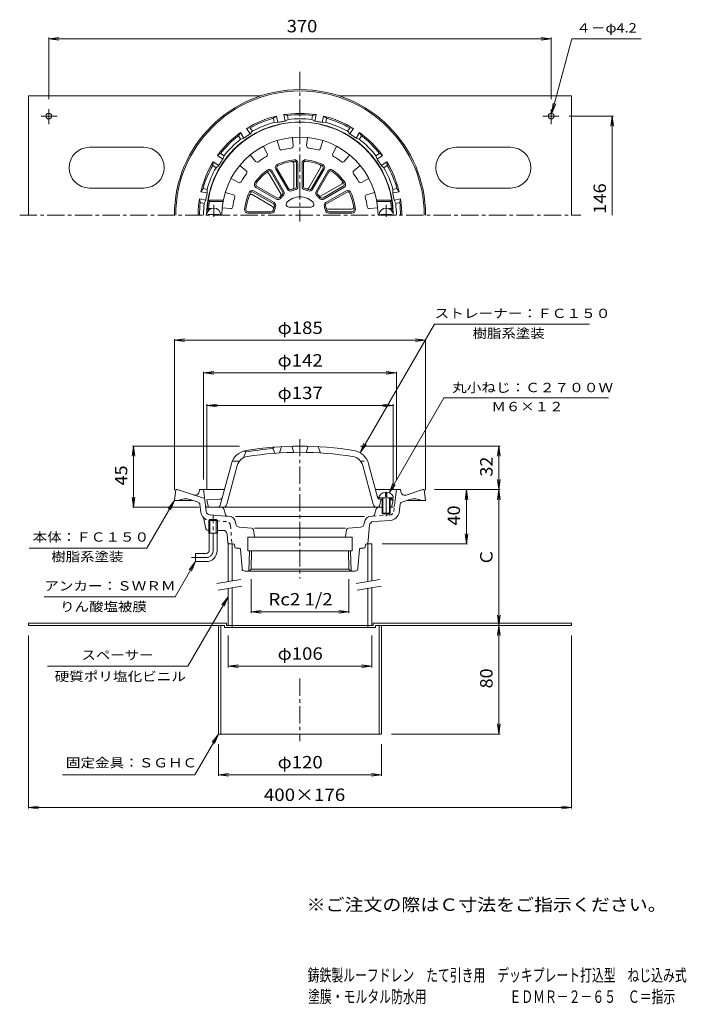
# Model space of a CAD drawing. Units: millimetres. Extents: x -249 to 242, y -348 to 378.
import ezdxf

# ---------------------------------------------------------------- set-up
doc = ezdxf.new("R2010")
doc.units = ezdxf.units.MM
doc.header["$LTSCALE"] = 3
for name, pattern in [('JWW_CENTER1', [6.773333, 4.233333, -0.846667, 0.846667, -0.846667]), ('JWW_DASHED1', [1.693333, 0.846667, -0.846667]), ('JWW_PHANTOM2', [13.546667, 10.16, -0.846667, 0.423333, -0.846667, 0.423333, -0.846667])]:
    doc.linetypes.add(name, pattern=pattern)
for name, color, linetype in [('0-A', 7, 'Continuous'), ('F-5ﾚｲﾔ', 7, 'Continuous'), ('F-Eﾚｲﾔ', 7, 'Continuous'), ('その他', 7, 'Continuous'), ('仕上', 7, 'Continuous'), ('寸法', 7, 'Continuous'), ('建具', 7, 'Continuous'), ('通り芯', 7, 'Continuous')]:
    doc.layers.add(name, color=color, linetype=linetype)
doc.styles.add('ＭＳ ゴシック', font='txt', dxfattribs={"height": 1})

msp = doc.modelspace()

# ---------------------------------------------------------------- linework, layer by layer
at = {"layer": '0-A', "color": 2, "linetype": 'Continuous', "lineweight": 9}
for p, q in [((-242.85, 321.63), (-242.85, 233.63)), ((-242.85, 321.63), (-71.35, 321.63)), ((-14.35, 321.63), (157.15, 321.63)), ((157.15, 321.63), (157.15, 233.63)), ((-221.72, 306.63), (-233.48, 306.63)), ((-227.85, 311.65), (-227.85, 300.67)), ((136.03, 306.63), (147.79, 306.63)), ((142.15, 311.65), (142.15, 300.67)), ((-197.85, 283.63), (-157.85, 283.63)), ((112.15, 283.63), (72.15, 283.63)), ((-197.85, 253.63), (-157.85, 253.63)), ((112.15, 253.63), (72.15, 253.63)), ((-242.85, -66.93), (-96.85, -66.93)), ((-242.85, -66.93), (-242.85, -68.53)), ((-242.85, -68.53), (-98.45, -68.53)), ((-102.85, -68.53), (-102.85, -148.53)), ((-101.25, -68.53), (-101.25, -148.53)), ((-98.45, -68.53), (-98.45, -70.13)), ((-98.45, -70.13), (12.75, -70.13)), ((-96.85, -66.93), (-96.85, -68.53)), ((-96.85, -68.53), (11.15, -68.53)), ((-92.85, -68.53), (-92.85, -70.13)), ((7.15, -68.53), (7.15, -70.13)), ((11.15, -66.93), (11.15, -68.53)), ((11.15, -66.93), (157.15, -66.93)), ((12.75, -68.53), (12.75, -70.13)), ((12.75, -68.53), (157.15, -68.53)), ((15.55, -68.53), (15.55, -148.53)), ((17.15, -68.53), (17.15, -148.53)), ((157.15, -66.93), (157.15, -68.53)), ((-102.85, -148.53), (17.15, -148.53))]:
    msp.add_line(p, q, dxfattribs=at)
for centre in [(-227.85, 306.63), (142.15, 306.63)]:
    msp.add_circle(centre, 2.1, dxfattribs=at)
for centre, start, end in [((-197.85, 268.63), 90, 270), ((-157.85, 268.63), 270, 90), ((72.15, 268.63), 90, 270), ((112.15, 268.63), 270, 90)]:
    msp.add_arc(centre, 15, start, end, dxfattribs=at)
at = {"layer": 'その他', "color": 7, "linetype": 'Continuous', "lineweight": 9}
for p, q in [((-227.85, 363.63), (-220.41, 364.61)), ((-227.85, 319.15), (-227.85, 364.53)), ((-227.85, 363.63), (142.15, 363.63)), ((-227.85, 363.63), (-220.41, 362.65)), ((142.15, 363.63), (134.72, 364.61)), ((142.15, 363.63), (134.72, 362.65)), ((142.15, 319.15), (142.15, 364.53)), ((155.29, 306.63), (188.05, 306.63)), ((187.15, 306.63), (186.17, 299.2)), ((187.15, 233.63), (187.15, 306.63)), ((187.15, 306.63), (188.13, 299.2)), ((-135.35, 141.47), (-127.91, 142.45)), ((-135.35, 30.97), (-135.35, 142.37)), ((-135.35, 141.47), (49.65, 141.47)), ((-135.35, 141.47), (-127.91, 140.49)), ((49.65, 141.47), (42.22, 142.45)), ((49.65, 141.47), (42.22, 140.49)), ((49.65, 30.97), (49.65, 142.37)), ((-113.85, 117.47), (-106.41, 118.45)), ((-113.85, 38.97), (-113.85, 118.37)), ((-113.85, 117.47), (28.15, 117.47)), ((-113.85, 117.47), (-106.41, 116.49)), ((28.15, 117.47), (20.72, 118.45)), ((28.15, 117.47), (20.72, 116.49)), ((28.15, 38.97), (28.15, 118.37)), ((-111.35, 93.47), (-103.91, 94.45)), ((-111.35, 31.47), (-111.35, 94.37)), ((25.65, 93.47), (18.22, 94.45)), ((25.65, 31.47), (25.65, 94.37)), ((-111.35, 93.47), (25.65, 93.47)), ((-111.35, 93.47), (-103.91, 92.49)), ((25.65, 93.47), (18.22, 92.49)), ((-165.35, 63.47), (-166.33, 56.03)), ((-87.47, 63.47), (-166.25, 63.47)), ((-165.35, 18.47), (-165.35, 63.47)), ((-165.35, 63.47), (-164.37, 56.03)), ((1.78, 63.47), (104.55, 63.47)), ((103.65, 63.47), (102.67, 56.03)), ((103.65, 31.47), (103.65, 63.47)), ((103.65, 63.47), (104.63, 56.03)), ((103.65, 31.47), (102.67, 38.91)), ((103.65, 31.47), (104.63, 38.91)), ((56.15, 31.47), (104.55, 31.47)), ((79.65, 31.47), (78.67, 24.03)), ((79.65, -8.53), (79.65, 31.47)), ((79.65, 31.47), (80.63, 24.03)), ((103.65, 31.47), (102.67, 24.03)), ((103.65, -68.53), (103.65, 31.47)), ((103.65, 31.47), (104.63, 24.03)), ((-165.35, 18.47), (-166.33, 25.91)), ((-165.35, 18.47), (-164.37, 25.91)), ((-117.01, 18.47), (-166.25, 18.47)), ((79.65, -8.53), (78.67, -1.09)), ((79.65, -8.53), (80.63, -1.09)), ((17.65, -8.53), (80.55, -8.53)), ((-78.91, -34.5), (-78.91, -59.43)), ((-6.78, -34.5), (-6.78, -59.43)), ((-78.91, -58.53), (-71.48, -57.55)), ((-6.78, -58.53), (-14.22, -57.55)), ((-78.91, -58.53), (-6.78, -58.53)), ((-78.91, -58.53), (-71.48, -59.51)), ((-6.78, -58.53), (-14.22, -59.51)), ((103.65, -68.53), (102.67, -61.09)), ((103.65, -68.53), (104.63, -61.09)), ((103.65, -68.53), (102.67, -75.97)), ((103.65, -148.53), (103.65, -68.53)), ((103.65, -68.53), (104.63, -75.97)), ((-242.85, -76.03), (-242.85, -203.43)), ((-95.85, -76.03), (-95.85, -99.43)), ((10.15, -76.03), (10.15, -99.43)), ((157.15, -76.03), (157.15, -203.43)), ((-95.85, -98.53), (-88.41, -97.55)), ((-95.85, -98.53), (10.15, -98.53)), ((-95.85, -98.53), (-88.41, -99.51)), ((10.15, -98.53), (2.72, -97.55)), ((10.15, -98.53), (2.72, -99.51)), ((103.65, -148.53), (102.67, -141.09)), ((103.65, -148.53), (104.63, -141.09)), ((-102.85, -148.53), (-107.41, -154.48)), ((-102.85, -148.53), (-105.72, -155.46)), ((24.65, -148.53), (104.55, -148.53)), ((-102.85, -156.03), (-102.85, -179.43)), ((17.15, -156.03), (17.15, -179.43)), ((-120.17, -178.53), (-217.82, -178.53)), ((-102.85, -178.53), (-95.41, -177.55)), ((-102.85, -178.53), (17.15, -178.53)), ((-102.85, -178.53), (-95.41, -179.51)), ((17.15, -178.53), (9.72, -177.55)), ((17.15, -178.53), (9.72, -179.51)), ((-242.85, -202.53), (-235.41, -201.55)), ((-242.85, -202.53), (157.15, -202.53)), ((-242.85, -202.53), (-235.41, -203.51)), ((157.15, -202.53), (149.72, -201.55)), ((157.15, -202.53), (149.72, -203.51))]:
    msp.add_line(p, q, dxfattribs=at)
at = {"layer": '仕上', "color": 6, "linetype": 'Continuous', "lineweight": 9}
for p, q in [((-48.35, 290.87), (-47.75, 284.7)), ((-37.35, 290.87), (-37.94, 284.7)), ((-69.83, 284.41), (-66.92, 278.93)), ((-59.67, 288.62), (-57.86, 282.69)), ((-26.02, 288.62), (-27.84, 282.69)), ((-15.86, 284.41), (-18.77, 278.93)), ((-79.43, 277.99), (-75.49, 273.21)), ((-6.26, 277.99), (-10.21, 273.21)), ((-87.21, 270.21), (-82.43, 266.27)), ((-47.35, 254.28), (-47.35, 271.66)), ((-45.35, 254.76), (-45.35, 271.92)), ((-44.35, 254.76), (-44.35, 271.92)), ((-41.35, 271.92), (-41.35, 254.76)), ((-40.35, 271.92), (-40.35, 254.76)), ((-36.42, 253.76), (-27.73, 268.82)), ((1.51, 270.21), (-3.27, 266.27)), ((-57.07, 249.26), (-65.76, 264.32)), ((-55.57, 250.68), (-64.16, 265.54)), ((-54.71, 251.18), (-63.29, 266.04)), ((-60.69, 267.54), (-52.11, 252.68)), ((-59.83, 268.04), (-51.24, 253.18)), ((-34.45, 253.18), (-25.87, 268.04)), ((-33.58, 252.68), (-25, 267.54)), ((-22.4, 266.04), (-30.99, 251.18)), ((-21.54, 265.54), (-30.12, 250.68)), ((-93.62, 260.62), (-88.15, 257.71)), ((-75.26, 254.08), (-60.39, 245.49)), ((-74.76, 254.94), (-59.89, 246.36)), ((-27.22, 247.85), (-12.16, 256.54)), ((-25.8, 246.36), (-10.94, 254.94)), ((-25.3, 245.49), (-10.44, 254.08)), ((7.93, 260.62), (2.46, 257.71)), ((-97.83, 250.45), (-91.91, 248.64)), ((-62.98, 240.06), (-78.03, 248.75)), ((-62.39, 242.03), (-77.26, 250.61)), ((-61.89, 242.89), (-76.76, 251.48)), ((-8.94, 251.48), (-23.8, 242.89)), ((-8.44, 250.61), (-23.3, 242.03)), ((12.14, 250.45), (6.21, 248.64)), ((-109.6, 243.63), (-110.46, 244.63)), ((-99.28, 244.63), (-110.46, 244.63)), ((-99.47, 243.63), (-109.6, 243.63)), ((-51.11, 239.63), (-34.59, 239.63)), ((13.59, 244.63), (24.76, 244.63)), ((13.78, 243.63), (23.91, 243.63)), ((23.91, 243.63), (24.76, 244.63)), ((-110.16, 238.63), (-111.23, 237.63)), ((-109.75, 237.63), (-111.23, 237.63)), ((-110.35, 233.63), (-110.35, 234.23)), ((-102.35, 234.23), (-110.35, 234.23)), ((-107.95, 238.63), (-110.16, 238.63)), ((-102.35, 233.63), (-102.35, 234.23)), ((-100.08, 239.13), (-93.91, 238.54)), ((-81.14, 236.13), (-63.97, 236.13)), ((-81.14, 235.13), (-63.97, 235.13)), ((-22.2, 238.13), (-4.82, 238.13)), ((-21.72, 236.13), (-4.56, 236.13)), ((-21.72, 235.13), (-4.56, 235.13)), ((14.39, 239.13), (8.22, 238.54)), ((16.65, 234.23), (24.65, 234.23)), ((16.65, 233.63), (16.65, 234.23)), ((22.25, 238.63), (24.47, 238.63)), ((24.05, 237.63), (25.54, 237.63)), ((24.47, 238.63), (25.54, 237.63)), ((24.65, 233.63), (24.65, 234.23)), ((-82.85, 59.24), (-84.35, 55.04)), ((-83.85, 60.02), (-82.85, 59.24)), ((-62.85, 61.67), (-61.85, 62.75)), ((-62.85, 61.67), (-61.35, 58.27)), ((-56.35, 63.1), (-57.85, 58.51)), ((-48.85, 63.4), (-47.35, 58.93)), ((-36.85, 63.4), (-38.35, 58.93)), ((-29.35, 63.1), (-27.85, 58.51)), ((-87.47, 52.47), (-92.67, 52.47)), ((-101.56, 19.95), (-93.38, 50.47)), ((-96.7, 20.69), (-89.03, 49.31)), ((11.01, 20.69), (3.34, 49.31)), ((14.27, 25.88), (7.69, 50.47)), ((20.15, 29.42), (20.15, 26.54)), ((21.15, 29.42), (21.15, 26.54)), ((-101.81, 24.4), (-111.35, 23.97)), ((-110.5, 19.29), (-111.35, 23.97)), ((15.4, 25.54), (25.9, 25.54)), ((15.69, 19.6), (16.9, 24.37)), ((15.84, 25.42), (17.65, 25.33)), ((16.12, 24.4), (17.65, 24.33)), ((17.65, 25.54), (17.65, 14.04)), ((18.15, 25.54), (18.15, 13.54)), ((20.15, 26.54), (21.15, 26.54)), ((23.15, 25.54), (23.15, 13.54)), ((23.65, 25.54), (23.65, 14.04)), ((23.65, 25.06), (24.65, 25.02)), ((23.65, 24.06), (25.65, 23.97)), ((24.65, 25.02), (25.65, 23.97)), ((24.8, 19.29), (25.65, 23.97)), ((-42.85, 18.47), (-109.51, 18.47)), ((-42.85, 18.47), (17.65, 18.47)), ((23.65, 18.47), (23.82, 18.47)), ((17.65, 14.04), (23.65, 14.04)), ((17.65, 14.04), (18.15, 13.54)), ((18.15, 13.54), (23.15, 13.54)), ((23.65, 14.04), (23.15, 13.54))]:
    msp.add_line(p, q, dxfattribs=at)
at = {"layer": '仕上', "color": 6, "linetype": 'JWW_CENTER1', "lineweight": 9}
for p, q in [((-106.35, 232.36), (-106.35, 241.24)), ((20.65, 232.36), (20.65, 241.24)), ((20.65, 12.02), (20.65, 31.18))]:
    msp.add_line(p, q, dxfattribs=at)
at = {"layer": '仕上', "color": 6, "linetype": 'JWW_DASHED1', "lineweight": 9}
msp.add_line((1.78, 52.47), (6.98, 52.47), dxfattribs=at)
at = {"layer": '仕上', "color": 6, "linetype": 'Continuous', "lineweight": 9}
for centre, radius, start, end in [((-42.85, 233.63), 68.5, 3.34764, 176.65236), ((-42.85, 233.63), 57.5, 0, 180), ((-42.85, 233.63), 49.83, 97.16351, 105.33641), ((-49.25, 284.56), 1.5, 277.16493, 5.48952), ((-36.45, 284.56), 1.5, 174.51088, 262.83612), ((-42.85, 233.63), 49.83, 74.66351, 82.83641), ((-42.85, 233.63), 49.83, 119.66351, 127.83641), ((-68.25, 278.23), 1.5, 299.66493, 27.98952), ((-56.42, 283.13), 1.5, 197.01088, 285.33612), ((-29.27, 283.13), 1.5, 254.66493, 342.98952), ((-17.45, 278.23), 1.5, 152.01088, 240.33612), ((-42.85, 233.63), 49.83, 52.16351, 60.33641), ((-74.33, 274.17), 1.5, 219.51088, 307.83612), ((-58.53, 268.79), 2.5, 114.0365, 210), ((-58.53, 268.79), 1.5, 114.0376, 210), ((-42.85, 233.63), 41, 95.96355, 114.03645), ((-42.85, 233.63), 40, 95.96353, 114.0365), ((-48.85, 271.66), 1.5, 0.00032, 98.96524), ((-46.85, 271.92), 2.5, 0, 95.96289), ((-46.85, 271.92), 1.5, 0.00032, 95.96295), ((-38.85, 271.92), 2.5, 84.0365, 180), ((-38.85, 271.92), 1.5, 84.0376, 180), ((-42.85, 233.63), 40, 65.96353, 84.0365), ((-42.85, 233.63), 41, 65.96355, 84.03645), ((-29.03, 269.57), 1.5, 330.00032, 68.96524), ((-27.16, 268.79), 1.5, 330.00032, 65.96295), ((-27.16, 268.79), 2.5, 330, 65.96289), ((-11.36, 274.17), 1.5, 232.16493, 320.48952), ((-42.85, 233.63), 49.83, 142.16351, 150.33641), ((-83.38, 265.12), 1.5, 322.16493, 50.48952), ((-42.85, 233.63), 41, 125.96355, 144.03645), ((-42.85, 233.63), 40, 125.96353, 144.0365), ((-67.06, 263.57), 1.5, 30.00032, 128.96524), ((-65.46, 264.79), 2.5, 30, 125.96289), ((-65.46, 264.79), 1.5, 30.00032, 125.96295), ((-20.24, 264.79), 2.5, 54.0365, 150), ((-20.24, 264.79), 1.5, 54.0376, 150), ((-42.85, 233.63), 40, 35.96353, 54.0365), ((-42.85, 233.63), 41, 35.96355, 54.03645), ((-2.31, 265.12), 1.5, 129.51088, 217.83612), ((-42.85, 233.63), 49.83, 29.66351, 37.83641), ((-87.45, 259.03), 1.5, 242.01088, 330.33612), ((-74.01, 256.24), 2.5, 144.0365, 240), ((-74.01, 256.24), 1.5, 144.0376, 240), ((-48.85, 254.28), 1.5, 286.20583, 0.00032), ((-46.85, 254.76), 1.5, 280.72307, 0.00032), ((-46.85, 254.76), 2.5, 280.72171, 0), ((-38.85, 254.76), 2.5, 180, 259.2773), ((-38.85, 254.76), 1.5, 180, 259.27898), ((-12.91, 257.84), 1.5, 300.00032, 38.96524), ((-11.69, 256.24), 1.5, 300.00032, 35.96295), ((-11.69, 256.24), 2.5, 300, 35.96289), ((1.75, 259.03), 1.5, 209.66493, 297.98952), ((-42.85, 233.63), 49.83, 164.66351, 172.83641), ((-92.34, 247.21), 1.5, 344.66493, 72.98952), ((-42.85, 233.63), 41, 155.96355, 174.03645), ((-42.85, 233.63), 40, 155.96353, 174.0365), ((-78.01, 249.31), 2.5, 60, 155.96289), ((-78.78, 247.45), 1.5, 60.00032, 158.96524), ((-78.01, 249.31), 1.5, 60.00032, 155.96295), ((-59.14, 247.66), 1.5, 240, 319.27898), ((-42.85, 233.63), 20, 130.72209, 139.2778), ((-58.37, 248.51), 1.5, 316.20583, 30.00032), ((-42.85, 233.63), 19, 130.72221, 139.27795), ((-56.87, 249.93), 1.5, 310.72307, 30.00032), ((-56.87, 249.93), 2.5, 310.72171, 30), ((-42.85, 233.63), 13.5, 44.07935, 135.92065), ((-49.94, 253.93), 2.5, 210, 289.2773), ((-49.94, 253.93), 1.5, 210, 289.27898), ((-42.85, 233.63), 20, 100.72209, 109.2778), ((-42.85, 233.63), 19, 100.72221, 109.27795), ((-42.85, 233.63), 19, 70.72221, 79.27795), ((-42.85, 233.63), 20, 70.72209, 79.2778), ((-37.72, 254.51), 1.5, 256.20583, 330.00032), ((-35.75, 253.93), 2.5, 250.72171, 330), ((-35.75, 253.93), 1.5, 250.72307, 330.00032), ((-28.82, 249.93), 2.5, 150, 229.2773), ((-42.85, 233.63), 19, 40.72221, 49.27795), ((-28.82, 249.93), 1.5, 150, 229.27898), ((-42.85, 233.63), 20, 40.72209, 49.2778), ((-27.97, 249.15), 1.5, 226.20583, 300.00032), ((-26.55, 247.66), 1.5, 220.72307, 300.00032), ((-7.69, 249.31), 2.5, 24.0365, 120), ((-7.69, 249.31), 1.5, 24.0376, 120), ((-42.85, 233.63), 40, 5.96353, 24.0365), ((-42.85, 233.63), 41, 5.96355, 24.03645), ((6.65, 247.21), 1.5, 107.01088, 195.33612), ((-42.85, 233.63), 49.83, 7.16351, 15.33641), ((-42.85, 233.63), 67.5, 171.48036, 175.752), ((-93.77, 240.03), 1.5, 264.51088, 352.83612), ((-63.73, 238.76), 1.5, 346.20583, 60.00032), ((-42.85, 233.63), 20, 160.72209, 169.2778), ((-63.14, 240.73), 1.5, 340.72307, 60.00032), ((-63.14, 240.73), 2.5, 340.72171, 60), ((-42.85, 233.63), 19, 160.72221, 169.27795), ((-59.14, 247.66), 2.5, 240, 319.2773), ((-51.11, 241.63), 2, 135.92184, 270), ((-34.59, 241.63), 2, 270, 44.07816), ((-26.55, 247.66), 2.5, 220.72171, 300), ((-22.55, 240.73), 2.5, 120, 199.2773), ((-42.85, 233.63), 19, 10.72221, 19.27795), ((-22.55, 240.73), 1.5, 120, 199.27898), ((-42.85, 233.63), 20, 10.72209, 19.2778), ((-4.82, 239.63), 1.5, 270.00032, 8.96524), ((8.08, 240.03), 1.5, 187.16493, 275.48952), ((-42.85, 233.63), 67.5, 4.248, 8.51964), ((-106.35, 233.63), 5.25, 0, 180), ((-81.14, 237.63), 2.5, 174.0365, 270), ((-81.14, 237.63), 1.5, 174.0376, 270), ((-63.97, 237.63), 1.5, 270, 349.27898), ((-63.97, 237.63), 2.5, 270, 349.2773), ((-21.72, 237.63), 2.5, 190.72171, 270), ((-22.2, 239.63), 1.5, 196.20583, 270.00032), ((-21.72, 237.63), 1.5, 190.72307, 270.00032), ((-4.56, 237.63), 2.5, 270, 5.96289), ((-4.56, 237.63), 1.5, 270.00032, 5.96295), ((20.65, 233.63), 5.25, 0, 180), ((-80.34, 46.98), 13.5, 99.12167, 165.00002), ((-42.85, -186.53), 249, 94.60704, 99.2442), ((-42.85, -186.53), 250, 90, 99.1216), ((-42.85, -186.53), 245.5, 90, 99.12161), ((-42.85, -186.53), 250, 80.8784, 90), ((-42.85, -186.53), 245.5, 80.87839, 90), ((-5.35, 46.98), 13.5, 14.99998, 80.87833), ((-80.34, 46.98), 9, 99.12141, 165.00002), ((-5.35, 46.98), 9, 14.99998, 80.87859), ((-101.9, 26.4), 2, 272.6017, 345.00023), ((15.93, 27.41), 2, 194.99977, 267.3983), ((16.21, 26.4), 2, 195.00081, 267.3983), ((-109.51, 19.47), 1, 190.3056, 270), ((-103.49, 20.47), 2, 270, 345.00078), ((-99.6, 21.47), 3, 270, 345.00027), ((13.9, 21.47), 3, 194.99973, 270), ((14.24, 19.97), 1.5, 270, 345.72995), ((23.82, 19.47), 1, 270, 349.6944)]:
    msp.add_arc(centre, radius, start, end, dxfattribs=at)
for start_param, end_param in [(1.666184, 3.141593), (0, 1.475408)]:
    msp.add_ellipse((20.65, 25.54), major_axis=(5.25, 0), ratio=0.7428, start_param=start_param, end_param=end_param, dxfattribs=at)
at = {"layer": '寸法', "color": 7, "linetype": 'Continuous', "lineweight": 9}
for p, q in [((142.7, 308.66), (157.43, 363.63)), ((157.43, 363.63), (208.43, 363.63)), ((142.7, 308.66), (143.68, 316.1)), ((142.7, 308.66), (145.57, 315.59)), ((1.4, 58.67), (56.13, 153.47)), ((56.13, 153.47), (170.26, 153.47)), ((22.72, 29.12), (63.08, 99.03)), ((63.08, 99.03), (184.27, 99.03)), ((1.4, 58.67), (4.27, 65.6)), ((1.4, 58.67), (5.96, 64.62)), ((22.72, 29.12), (25.59, 36.05)), ((22.72, 29.12), (27.29, 35.07)), ((-135.35, 23.47), (-155.55, -11.53)), ((-135.35, 23.47), (-139.91, 17.52)), ((-135.35, 23.47), (-138.22, 16.54)), ((-242.36, -11.53), (-155.55, -11.53)), ((-119.85, -21.53), (-134.86, -47.53)), ((-119.85, -21.53), (-124.41, -27.48)), ((-119.85, -21.53), (-122.72, -28.46)), ((-231.31, -47.53), (-134.86, -47.53)), ((-95.85, -47.48), (-125.32, -98.53)), ((-95.85, -47.48), (-100.41, -53.43)), ((-95.85, -47.48), (-98.72, -54.41)), ((-228.8, -98.53), (-125.32, -98.53)), ((-102.85, -148.53), (-120.17, -178.53))]:
    msp.add_line(p, q, dxfattribs=at)
at = {"layer": '建具', "color": 4, "linetype": 'Continuous', "lineweight": 9}
for p, q in [((-95.85, -8.53), (-95.85, -36.26)), ((-92.85, -8.53), (-92.85, -35.73)), ((7.15, -8.53), (7.15, -36.17)), ((10.15, -8.53), (10.15, -35.64)), ((-95.85, -41.33), (-95.85, -68.53)), ((-92.85, -40.8), (-92.85, -68.53)), ((7.15, -41.25), (7.15, -68.53)), ((10.15, -40.72), (10.15, -68.53))]:
    msp.add_line(p, q, dxfattribs=at)
at = {"layer": '建具', "color": 7, "linetype": 'Continuous', "lineweight": 9}
for p, q in [((-86.52, -34.61), (-104.01, -37.7)), ((15.98, -34.61), (-1.51, -37.7)), ((-85.65, -39.54), (-103.14, -42.62)), ((16.85, -39.54), (-0.64, -42.62))]:
    msp.add_line(p, q, dxfattribs=at)
at = {"layer": '通り芯', "color": 3, "linetype": 'JWW_CENTER1', "lineweight": 9}
for p, q in [((-42.85, 339.28), (-42.85, 228.87)), ((-249.25, 233.63), (163.97, 233.63)), ((-42.85, 68.73), (-42.85, -33.98)), ((-106.85, -13.53), (-106.85, 12.47)), ((-111.85, -18.53), (-122.85, -18.53)), ((-42.85, -107.7), (-42.85, -153.76))]:
    msp.add_line(p, q, dxfattribs=at)
at = {"layer": '通り芯', "color": 3, "linetype": 'Continuous', "lineweight": 9}
for p, q in [((-62.4, 305), (-60.17, 306.6)), ((-61.81, 302.05), (-62.4, 305)), ((-59.23, 301.88), (-60.17, 306.6)), ((-52.1, 307.05), (-54.77, 307.68)), ((-53.83, 302.96), (-54.77, 307.68)), ((-51.51, 304.1), (-52.1, 307.05)), ((-34.18, 304.1), (-33.6, 307.05)), ((-33.6, 307.05), (-30.92, 307.68)), ((-31.86, 302.96), (-30.92, 307.68)), ((-26.47, 301.88), (-25.53, 306.6)), ((-23.3, 305), (-25.53, 306.6)), ((-23.88, 302.05), (-23.3, 305)), ((-79.49, 297.92), (-82.2, 297.48)), ((-79.53, 293.48), (-82.2, 297.48)), ((-77.82, 295.42), (-79.49, 297.92)), ((-61.81, 302.05), (-59.23, 301.88)), ((-51.51, 304.1), (-53.83, 302.96)), ((-34.18, 304.1), (-31.86, 302.96)), ((-23.88, 302.05), (-26.47, 301.88)), ((-7.87, 295.42), (-6.2, 297.92)), ((-6.2, 297.92), (-3.49, 297.48)), ((-6.17, 293.48), (-3.49, 297.48)), ((-88.22, 292.09), (-86.77, 294.42)), ((-86.55, 289.59), (-88.22, 292.09)), ((-84.1, 290.42), (-86.77, 294.42)), ((-86.55, 289.59), (-84.1, 290.42)), ((-77.82, 295.42), (-79.53, 293.48)), ((-7.87, 295.42), (-6.17, 293.48)), ((-1.59, 290.42), (1.08, 294.42)), ((0.86, 289.59), (-1.59, 290.42)), ((0.86, 289.59), (2.53, 292.09)), ((2.53, 292.09), (1.08, 294.42)), ((-101.3, 279.01), (-103.64, 277.56)), ((-99.63, 274.88), (-103.64, 277.56)), ((-98.8, 277.33), (-101.3, 279.01)), ((-98.8, 277.33), (-99.63, 274.88)), ((13.11, 277.33), (15.61, 279.01)), ((13.11, 277.33), (13.94, 274.88)), ((13.94, 274.88), (17.94, 277.56)), ((15.61, 279.01), (17.94, 277.56)), ((-107.14, 270.28), (-106.69, 272.98)), ((-104.64, 268.6), (-107.14, 270.28)), ((-102.69, 270.31), (-106.69, 272.98)), ((-104.64, 268.6), (-102.69, 270.31)), ((17, 270.31), (21, 272.98)), ((18.94, 268.6), (17, 270.31)), ((18.94, 268.6), (21.44, 270.28)), ((21.44, 270.28), (21, 272.98)), ((-114.22, 253.18), (-115.82, 250.95)), ((-111.1, 250.01), (-115.82, 250.95)), ((-111.27, 252.59), (-114.22, 253.18)), ((-111.27, 252.59), (-111.1, 250.01)), ((25.57, 252.59), (25.4, 250.01)), ((25.4, 250.01), (30.13, 250.95)), ((25.57, 252.59), (28.52, 253.18)), ((28.52, 253.18), (30.13, 250.95)), ((-116.27, 242.88), (-116.89, 245.56)), ((-112.17, 244.62), (-116.89, 245.56)), ((-113.32, 242.3), (-116.27, 242.88)), ((-113.32, 242.3), (-112.17, 244.62)), ((26.48, 244.62), (31.2, 245.56)), ((27.62, 242.3), (26.48, 244.62)), ((27.62, 242.3), (30.57, 242.88)), ((30.57, 242.88), (31.2, 245.56)), ((-135.35, 23.47), (-134.35, 31.47)), ((-134.35, 31.47), (-133.35, 31.47)), ((-113.04, 24.87), (-133.35, 31.47)), ((-117.19, 29.75), (-116.85, 31.47)), ((-116.85, 31.47), (-98.47, 31.47)), ((-112.41, 19.79), (-113.85, 31.47)), ((12.78, 31.47), (31.15, 31.47)), ((26.72, 19.79), (28.15, 31.47)), ((31.5, 29.75), (31.15, 31.47)), ((35.37, 27.48), (47.65, 31.47)), ((48.65, 31.47), (47.65, 31.47)), ((49.65, 23.47), (48.65, 31.47)), ((-135.35, 23.47), (-121.67, 23.47)), ((-117.91, 22.25), (-123.86, 24.18)), ((32.21, 22.25), (38.16, 24.18)), ((49.65, 23.47), (35.98, 23.47)), ((-115.85, 14.94), (-116.54, 20.59)), ((-111.88, 15.42), (-112.41, 19.79)), ((11.96, 12.96), (13.33, 17.41)), ((23.65, 18.47), (25.23, 18.47)), ((30.15, 14.94), (30.85, 20.59)), ((-112.1, 2.66), (-113.85, 10.84)), ((-109.21, 9.47), (-110.02, 8.67)), ((-103.67, 8.67), (-110.02, 8.67)), ((-110.02, -0.53), (-110.02, 8.67)), ((-104.49, 9.47), (-109.21, 9.47)), ((-109.21, -0.53), (-109.21, 9.47)), ((-109.11, 12.8), (-94.92, 11.8)), ((-103.67, 8.67), (-104.49, 9.47)), ((-104.49, -0.53), (-104.49, 9.47)), ((-103.67, -0.53), (-103.67, 8.67)), ((-90.29, 11.8), (4.59, 11.8)), ((-90.21, 6.49), (-90.29, 7.28)), ((4.52, 6.49), (4.59, 7.28)), ((10.63, 11.9), (9.22, 11.8)), ((11.2, 7.93), (23.69, 8.81)), ((-110.63, 1.47), (-110.02, 1.47)), ((-103.67, 1.47), (-99.56, 1.47)), ((-78.52, 3.06), (-87.46, 3.77)), ((-77.15, 1.81), (-76.35, -3.03)), ((-9.35, 3.06), (-76.38, 3.06)), ((-8.54, 1.81), (-9.35, -3.03)), ((-7.18, 3.06), (1.77, 3.77)), ((8.42, 5.22), (7.15, -8.53)), ((-103.67, -0.53), (-110.02, -0.53)), ((-109.85, -13.53), (-109.85, -0.53)), ((-103.85, -13.53), (-103.85, -0.53)), ((-95.94, -7.63), (-96.58, -1.23)), ((-81.35, -3.53), (-81.35, -13.53)), ((-81.35, -3.53), (-4.35, -3.53)), ((-76.38, -3.53), (-76.35, -3.03)), ((-9.31, -3.53), (-9.35, -3.03)), ((-4.35, -3.53), (-4.35, -13.53)), ((-95.85, -8.53), (-92.03, -8.53)), ((-90.93, -10.62), (-91.03, -9.44)), ((-87.76, -11.53), (-89.93, -11.53)), ((-85.51, -26.71), (-86.77, -12.44)), ((-81.35, -13.53), (-4.35, -13.53)), ((-80.44, -28.53), (-79.97, -13.53)), ((-78.91, -27), (-78.49, -13.53)), ((-6.78, -27), (-7.2, -13.53)), ((-5.25, -28.53), (-5.72, -13.53)), ((-0.19, -26.71), (1.07, -12.44)), ((2.07, -11.53), (4.24, -11.53)), ((5.23, -10.62), (5.34, -9.44)), ((10.15, -8.53), (6.33, -8.53)), ((-119.85, -15.53), (-119.85, -21.53)), ((-111.85, -15.53), (-119.85, -15.53)), ((-111.85, -21.53), (-119.85, -21.53)), ((-2.18, -28.53), (-83.52, -28.53)), ((-80.44, -28.53), (-78.91, -27)), ((-78.91, -27), (-6.78, -27)), ((-5.25, -28.53), (-6.78, -27))]:
    msp.add_line(p, q, dxfattribs=at)
at = {"layer": '通り芯', "color": 3, "linetype": 'JWW_PHANTOM2', "lineweight": 9}
for p, q in [((-100.45, 18.47), (-110.92, 18.47)), ((-97.65, 12.96), (-99.02, 17.41))]:
    msp.add_line(p, q, dxfattribs=at)
at = {"layer": '通り芯', "color": 3, "linetype": 'JWW_DASHED1', "lineweight": 9}
for p, q in [((26.18, 15.42), (26.72, 19.79)), ((-96.89, 7.93), (-109.39, 8.81)), ((23.41, 12.8), (10.63, 11.9)), ((-94.11, 5.22), (-92.85, -8.53))]:
    msp.add_line(p, q, dxfattribs=at)
at = {"layer": '通り芯', "color": 3, "linetype": 'Continuous', "lineweight": 9}
for centre, radius, start, end in [((-42.85, 233.63), 92.5, 0, 180), ((-42.85, 233.63), 91.5, 0, 180), ((-42.85, 233.63), 75, 103.3513, 121.64867), ((-42.85, 233.63), 74, 105.3183, 119.68169), ((-42.85, 233.63), 75, 80.8513, 99.14867), ((-42.85, 233.63), 74, 82.8183, 97.18169), ((-42.85, 233.63), 71, 82.99051, 97.00945), ((-42.85, 233.63), 75, 58.3513, 76.64867), ((-42.85, 233.63), 74, 60.3183, 74.68169), ((-42.85, 233.63), 68.73, 0, 180), ((-42.85, 233.63), 71, 105.49051, 119.50945), ((-42.85, 233.63), 70.19, 101.25, 103.49538), ((-42.85, 233.63), 70.19, 99.00459, 101.24998), ((-42.85, 233.63), 70.19, 78.75, 80.99538), ((-42.85, 233.63), 70.19, 76.50459, 78.74998), ((-42.85, 233.63), 71, 60.49051, 74.50945), ((-42.85, 233.63), 75, 125.8513, 144.14867), ((-42.85, 233.63), 74, 127.8183, 142.18169), ((-42.85, 233.63), 70.19, 123.75, 125.99538), ((-42.85, 233.63), 70.19, 121.50459, 123.74998), ((-42.85, 233.63), 70.19, 56.25, 58.49538), ((-42.85, 233.63), 70.19, 54.00459, 56.24998), ((-42.85, 233.63), 75, 35.8513, 54.14867), ((-42.85, 233.63), 74, 37.8183, 52.18169), ((-42.85, 233.63), 71, 127.99051, 142.00945), ((-42.85, 233.63), 71, 37.99051, 52.00945), ((-42.85, 233.63), 75, 148.3513, 166.64867), ((-42.85, 233.63), 74, 150.3183, 164.68169), ((-42.85, 233.63), 71, 150.49051, 164.50945), ((-42.85, 233.63), 70.19, 146.25, 148.49538), ((-42.85, 233.63), 70.19, 144.00459, 146.24998), ((-42.85, 233.63), 70.19, 33.75, 35.99538), ((-42.85, 233.63), 70.19, 31.50459, 33.74998), ((-42.85, 233.63), 71, 15.49051, 29.50945), ((-42.85, 233.63), 75, 13.3513, 31.64867), ((-42.85, 233.63), 74, 15.3183, 29.68169), ((-42.85, 233.63), 70.19, 168.75, 170.99538), ((-42.85, 233.63), 70.19, 166.50459, 168.74998), ((-42.85, 233.63), 70.19, 11.25, 13.49538), ((-42.85, 233.63), 70.19, 9.00459, 11.24998), ((-42.85, 233.63), 75, 170.8513, 180), ((-42.85, 233.63), 74, 172.8183, 180), ((-42.85, 233.63), 71, 172.99051, 180), ((-42.85, 233.63), 71, 0, 7.00945), ((-42.85, 233.63), 74, 0, 7.18169), ((-42.85, 233.63), 75, 0, 9.14867), ((-120.13, 30.33), 3, 252.00015, 348.7693), ((34.44, 30.33), 3, 191.2307, 287.99985), ((-127.26, 13.72), 11, 71.99997, 117.56897), ((-118.53, 20.35), 2, 6.99998, 71.99948), ((32.83, 20.35), 2, 108.00052, 173.00002), ((41.56, 13.72), 11, 62.43103, 108.00003), ((-108.9, 15.79), 7, 187.00052, 225.02148), ((-108.9, 15.79), 3, 187.00008, 266.00018), ((14.76, 16.97), 1.5, 90, 162.88481), ((23.21, 15.79), 7, 274.00002, 352.99948), ((25.23, 19.97), 1.5, 270, 352.99948), ((-95.26, 6.82), 5, 5.26262, 86.00005), ((9.57, 6.82), 5, 93.99995, 174.73738), ((11.41, 4.94), 3, 94.00052, 174.73744), ((10.52, 13.4), 1.5, 273.99982, 342.88481), ((-110.63, 2.97), 1.5, 192.0508, 270), ((-99.56, -1.53), 3, 5.71045, 90), ((-87.23, 6.76), 3, 185.26256, 265.47415), ((-78.63, 1.57), 1.5, 9.46215, 85.47438), ((-7.06, 1.57), 1.5, 94.52582, 170.53767), ((1.53, 6.76), 3, 274.52585, 354.73744), ((-111.85, -13.53), 2, 270, 0), ((-111.85, -13.53), 8, 270, 0), ((-94.94, -7.53), 1, 185.7108, 270), ((-92.03, -9.53), 1, 4.99959, 90), ((-89.93, -10.53), 1, 184.99959, 270), ((-87.76, -12.53), 1, 5.04233, 90), ((2.07, -12.53), 1, 90, 174.95767), ((4.24, -10.53), 1, 270, 355.00041), ((6.33, -9.53), 1, 90, 175.00041), ((-83.52, -26.53), 2, 185.04224, 270), ((-2.18, -26.53), 2, 270, 354.95767)]:
    msp.add_arc(centre, radius, start, end, dxfattribs=at)
at = {"layer": '通り芯', "color": 3, "linetype": 'JWW_PHANTOM2', "lineweight": 9}
for centre, start, end in [((-110.92, 19.97), 187.00052, 270), ((-100.45, 16.97), 17.11519, 90), ((-96.22, 13.4), 197.11519, 266.00018)]:
    msp.add_arc(centre, 1.5, start, end, dxfattribs=at)
at = {"layer": '通り芯', "color": 3, "linetype": 'JWW_DASHED1', "lineweight": 9}
for centre, radius, start, end in [((23.21, 15.79), 3, 273.99982, 352.99992), ((-108.9, 15.79), 7, 225.02148, 265.99998), ((-97.1, 4.94), 3, 5.26256, 85.99948)]:
    msp.add_arc(centre, radius, start, end, dxfattribs=at)
at = {"layer": '通り芯', "color": 3, "linetype": 'JWW_CENTER1', "lineweight": 9}
msp.add_arc((-111.85, -13.53), 5, 270, 0, dxfattribs=at)

# ---------------------------------------------------------------- texts
at = {"layer": 'F-5ﾚｲﾔ', "color": 2, "linetype": 'Continuous', "lineweight": 9, "style": 'ＭＳ ゴシック', "width": 1.118421}
msp.add_text('※ご注文の際はＣ寸法をご指示ください。', height=9.144, dxfattribs=at).set_placement((-37.94, -278.79))
at = {"layer": 'F-Eﾚｲﾔ', "color": 2, "linetype": 'Continuous', "lineweight": 9, "style": 'ＭＳ ゴシック', "width": 0.699219}
msp.add_text('鋳鉄製ルーフドレン\u3000たて引き用\u3000デッキプレート打込型\u3000ねじ込み式', height=9.144, dxfattribs=at).set_placement((-37.2, -330.75))
at = {"layer": 'F-Eﾚｲﾔ', "color": 2, "linetype": 'Continuous', "lineweight": 9, "style": 'ＭＳ ゴシック', "width": 0.699194}
msp.add_text('塗膜・モルタル防水用\u3000\u3000\u3000\u3000\u3000\u3000\u3000ＥＤＭＲ－２－６５\u3000Ｃ＝指示', height=9.144, rotation=0, dxfattribs=at).set_placement((-36.88, -346.55))
at = {"layer": 'その他', "color": 2, "linetype": 'Continuous', "lineweight": 9, "style": 'ＭＳ ゴシック'}
for s, width, p in [('370', 1.083333, (-52.6, 368.32)), ('φ185', 1.1, (-59.35, 146.16)), ('φ142', 1.1, (-59.35, 122.16)), ('φ137', 1.1, (-59.35, 98.16)), ('Rc2 1/2', 1.107143, (-66.1, -53.84)), ('φ106', 1.1, (-59.35, -93.84)), ('φ120', 1.1, (-59.35, -173.84)), ('400×176', 1.109375, (-69.47, -197.84))]:
    msp.add_text(s, height=9.144, dxfattribs=dict(at, width=width)).set_placement(p)
for s, width, p in [('146', 1.083333, (182.46, 234.62)), ('32', 1.0625, (98.96, 41.09)), ('45', 1.0625, (-170.04, 34.59)), ('40', 1.0625, (74.96, 5.09)), ('80', 1.0625, (98.96, -114.91))]:
    msp.add_text(s, height=9.144, rotation=90, dxfattribs=dict(at, width=width)).set_placement(p)
msp.add_text('Ｃ', height=9.14, rotation=90, dxfattribs=at).set_placement((98.96, -24.53))
at = {"layer": '寸法', "color": 7, "linetype": 'Continuous', "lineweight": 9, "style": 'ＭＳ ゴシック'}
for s, width, p in [('４－φ4.2', 1.148148, (160.6, 368.19)), ('樹脂系塗装', 1.133333, (84.28, 143.22)), ('丸小ねじ：Ｃ２７００Ｗ', 1.151515, (69.18, 103.26)), ('Ｍ６×１２', 1.133333, (98.18, 89.27)), ('本体：ＦＣ１５０', 1.145833, (-239.74, -6.85)), ('樹脂系塗装', 1.133333, (-225.96, -21.28)), ('アンカー：ＳＷＲＭ', 1.148148, (-231.23, -42.81)), ('りん酸塩被膜', 1.138889, (-219.52, -58.17)), ('スペーサー', 1.133333, (-203.76, -93.76)), ('硬質ポリ塩化ビニル', 1.148148, (-223.55, -109.53)), ('固定金具：ＳＧＨＣ', 1.148148, (-215.27, -173.11))]:
    msp.add_text(s, height=6.858, dxfattribs=dict(at, width=width)).set_placement(p)
at = {"layer": '寸法', "color": 7, "linetype": 'Continuous', "lineweight": 9, "style": 'ＭＳ ゴシック', "width": 1.152778}
msp.add_text('ストレーナー：ＦＣ１５０', height=6.858, rotation=0.00002, dxfattribs=at).set_placement((56.31, 157.89))

doc.saveas('drawing.dxf')
